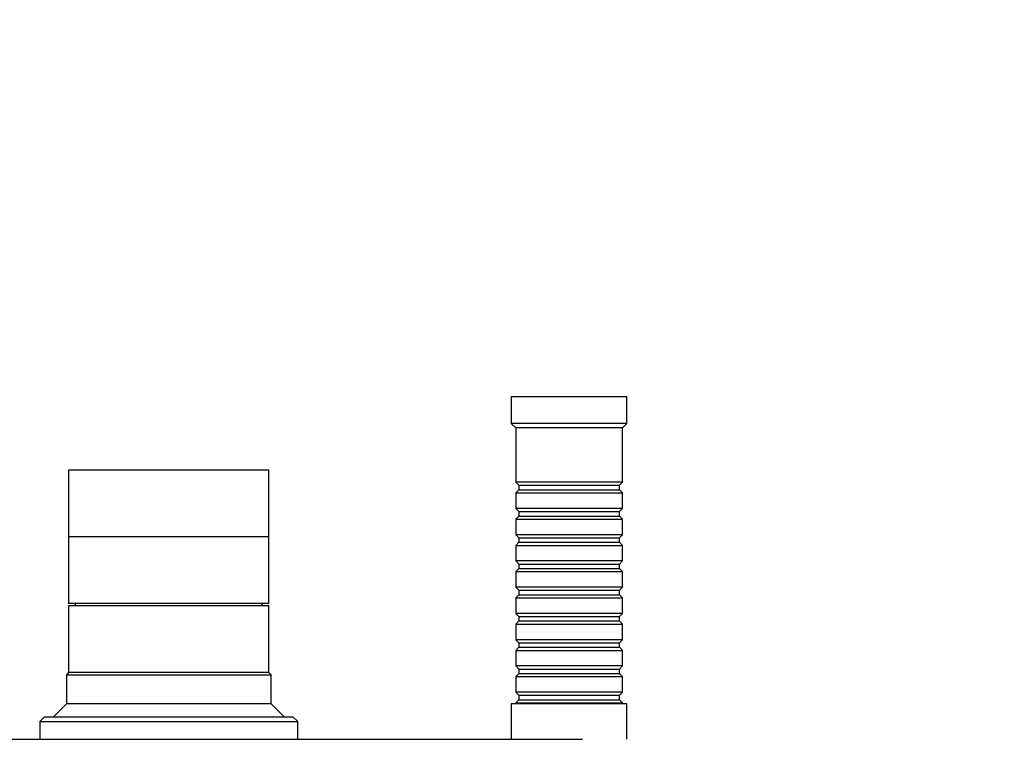
# Model space of a CAD drawing. Units: millimetres. Extents: x 0 to 835, y 0 to 1165.
# Drawn here: x 392 to 613, y 421 to 582 of the extents above; entities that cross this region are included whole.
import ezdxf
from ezdxf import colors
from ezdxf.entities.mleader import LeaderData, LeaderLine
from ezdxf.math import Vec2, Vec3

# ---------------------------------------------------------------- set-up
doc = ezdxf.new("R2010")
doc.units = ezdxf.units.MM
doc.layers.add('DV3_Défaut', color=7, linetype='Continuous')
doc.layers.add('Défaut', color=7, linetype='Continuous')

# ---------------------------------------------------------------- blocks, each defined once
blk = doc.blocks.new('_DOT')
at = {"color": 0}
blk.add_line((0, 0), (-1, 0), dxfattribs=at)
at = {"color": 0, "const_width": 0.333}
blk.add_lwpolyline([(-0.1665, 0, 1), (0.1665, 0, 1)], format="xyb", close=True, dxfattribs=at)
blk = doc.blocks.new('SE2')
at = {"layer": 'DV3_Défaut', "color": 7, "linetype": 'Continuous'}
for p, q in [((528.36, 497.51), (502.36, 497.51)), ((502.36, 497.51), (502.36, 491.51)), ((528.36, 491.51), (528.36, 497.51)), ((528.36, 491.51), (502.36, 491.51)), ((502.36, 491.51), (503.36, 490.51)), ((527.36, 490.51), (528.36, 491.51)), ((527.36, 490.51), (503.36, 490.51)), ((503.36, 490.51), (503.36, 478.31)), ((527.36, 478.31), (527.36, 490.51)), ((447.86, 481.01), (402.86, 481.01)), ((402.86, 481.01), (402.86, 466.01)), ((447.86, 466.01), (447.86, 481.01)), ((527.36, 478.31), (503.36, 478.31)), ((503.36, 478.31), (504.06, 477.61)), ((526.66, 477.61), (527.36, 478.31)), ((504.06, 476.61), (503.36, 475.91)), ((503.36, 475.91), (527.36, 475.91)), ((503.36, 475.91), (503.36, 472.41)), ((504.06, 477.61), (526.66, 477.61)), ((504.06, 477.61), (504.06, 476.61)), ((504.06, 476.61), (526.66, 476.61)), ((526.66, 476.61), (526.66, 477.61)), ((527.36, 475.91), (526.66, 476.61)), ((527.36, 472.41), (527.36, 475.91)), ((527.36, 472.41), (503.36, 472.41)), ((503.36, 472.41), (504.06, 471.71)), ((504.06, 471.71), (526.66, 471.71)), ((504.06, 471.71), (504.06, 470.71)), ((526.66, 471.71), (527.36, 472.41)), ((526.66, 470.71), (526.66, 471.71)), ((504.06, 470.71), (503.36, 470.01)), ((503.36, 470.01), (527.36, 470.01)), ((503.36, 470.01), (503.36, 466.51)), ((504.06, 470.71), (526.66, 470.71)), ((527.36, 470.01), (526.66, 470.71)), ((527.36, 466.51), (527.36, 470.01)), ((447.86, 466.01), (402.86, 466.01)), ((402.86, 466.01), (402.86, 451.01)), ((447.86, 466.01), (402.86, 466.01)), ((447.86, 451.01), (447.86, 466.01)), ((527.36, 466.51), (503.36, 466.51)), ((503.36, 466.51), (504.06, 465.81)), ((504.06, 464.81), (503.36, 464.11)), ((504.06, 465.81), (526.66, 465.81)), ((504.06, 465.81), (504.06, 464.81)), ((504.06, 464.81), (526.66, 464.81)), ((526.66, 465.81), (527.36, 466.51)), ((526.66, 464.81), (526.66, 465.81)), ((527.36, 464.11), (526.66, 464.81)), ((503.36, 464.11), (527.36, 464.11)), ((503.36, 464.11), (503.36, 460.61)), ((527.36, 460.61), (527.36, 464.11)), ((527.36, 460.61), (503.36, 460.61)), ((503.36, 460.61), (504.06, 459.91)), ((526.66, 459.91), (527.36, 460.61)), ((504.06, 458.91), (503.36, 458.21)), ((503.36, 458.21), (527.36, 458.21)), ((503.36, 458.21), (503.36, 454.71)), ((504.06, 459.91), (526.66, 459.91)), ((504.06, 459.91), (504.06, 458.91)), ((504.06, 458.91), (526.66, 458.91)), ((526.66, 458.91), (526.66, 459.91)), ((527.36, 458.21), (526.66, 458.91)), ((527.36, 454.71), (527.36, 458.21)), ((527.36, 454.71), (503.36, 454.71)), ((503.36, 454.71), (504.06, 454.01)), ((504.06, 454.01), (526.66, 454.01)), ((504.06, 454.01), (504.06, 453.01)), ((526.66, 454.01), (527.36, 454.71)), ((526.66, 453.01), (526.66, 454.01)), ((504.06, 453.01), (503.36, 452.31)), ((503.36, 452.31), (527.36, 452.31)), ((503.36, 452.31), (503.36, 448.81)), ((504.06, 453.01), (526.66, 453.01)), ((527.36, 452.31), (526.66, 453.01)), ((527.36, 448.81), (527.36, 452.31)), ((447.86, 451.01), (402.86, 451.01)), ((447.86, 450.51), (402.86, 450.51)), ((402.86, 450.51), (402.86, 435.51)), ((404.36, 451.01), (404.36, 450.51)), ((446.36, 450.51), (446.36, 451.01)), ((447.86, 435.51), (447.86, 450.51)), ((527.36, 448.81), (503.36, 448.81)), ((503.36, 448.81), (504.06, 448.11)), ((504.06, 447.11), (503.36, 446.41)), ((504.06, 448.11), (526.66, 448.11)), ((504.06, 448.11), (504.06, 447.11)), ((504.06, 447.11), (526.66, 447.11)), ((526.66, 448.11), (527.36, 448.81)), ((526.66, 447.11), (526.66, 448.11)), ((527.36, 446.41), (526.66, 447.11)), ((503.36, 446.41), (527.36, 446.41)), ((503.36, 446.41), (503.36, 442.91)), ((527.36, 442.91), (527.36, 446.41)), ((527.36, 442.91), (503.36, 442.91)), ((503.36, 442.91), (504.06, 442.21)), ((526.66, 442.21), (527.36, 442.91)), ((504.06, 441.21), (503.36, 440.51)), ((503.36, 440.51), (527.36, 440.51)), ((503.36, 440.51), (503.36, 437.01)), ((504.06, 442.21), (526.66, 442.21)), ((504.06, 442.21), (504.06, 441.21)), ((504.06, 441.21), (526.66, 441.21)), ((526.66, 441.21), (526.66, 442.21)), ((527.36, 440.51), (526.66, 441.21)), ((527.36, 437.01), (527.36, 440.51)), ((527.36, 437.01), (503.36, 437.01)), ((503.36, 437.01), (504.06, 436.31)), ((504.06, 436.31), (526.66, 436.31)), ((504.06, 436.31), (504.06, 435.31)), ((526.66, 436.31), (527.36, 437.01)), ((526.66, 435.31), (526.66, 436.31)), ((402.86, 435.51), (402.36, 435.01)), ((402.36, 435.01), (448.36, 435.01)), ((402.36, 435.01), (402.36, 428.51)), ((447.86, 435.51), (402.86, 435.51)), ((447.86, 435.51), (402.86, 435.51)), ((448.36, 435.01), (447.86, 435.51)), ((448.36, 428.51), (448.36, 435.01)), ((504.06, 435.31), (503.36, 434.61)), ((503.36, 434.61), (527.36, 434.61)), ((503.36, 434.61), (503.36, 431.11)), ((504.06, 435.31), (526.66, 435.31)), ((527.36, 434.61), (526.66, 435.31)), ((527.36, 431.11), (527.36, 434.61)), ((527.36, 431.11), (503.36, 431.11)), ((503.36, 431.11), (504.06, 430.41)), ((504.06, 429.41), (503.36, 428.71)), ((504.06, 430.41), (526.66, 430.41)), ((504.06, 430.41), (504.06, 429.41)), ((504.06, 429.41), (526.66, 429.41)), ((526.66, 430.41), (527.36, 431.11)), ((526.66, 429.41), (526.66, 430.41)), ((527.36, 428.71), (526.66, 429.41)), ((402.36, 428.51), (399.36, 425.51)), ((448.36, 428.51), (402.36, 428.51)), ((451.36, 425.51), (448.36, 428.51)), ((528.36, 428.51), (502.36, 428.51)), ((502.36, 428.51), (502.36, 420.51)), ((503.36, 428.71), (527.36, 428.71)), ((503.36, 428.71), (503.36, 428.51)), ((527.36, 428.51), (527.36, 428.71)), ((528.36, 420.51), (528.36, 428.51)), ((397.36, 425.51), (396.36, 424.51)), ((453.36, 425.51), (397.36, 425.51)), ((454.36, 424.51), (453.36, 425.51)), ((396.36, 424.51), (454.36, 424.51)), ((396.36, 424.51), (396.36, 420.51)), ((454.36, 420.51), (454.36, 424.51)), ((328.36, 420.51), (518.36, 420.51))]:
    blk.add_line(p, q, dxfattribs=at)

msp = doc.modelspace()

# ---------------------------------------------------------------- block references
at = {"layer": 'Défaut'}
msp.add_blockref('SE2', (0, 0), dxfattribs=at)

# ---------------------------------------------------------------- leaders
at = {"layer": 'Défaut', "color": 7, "linetype": 'Continuous'}
ml = msp.add_multileader_mtext('Standard', dxfattribs=at)
ml.set_content('{\\pxsm0.9;\\fSolid Edge ISO|b1||i0||c0|p34;\\W1.;10/02/2021\\P}', color=256)
ml.set_leader_properties()
ml.set_arrow_properties(name='DOT')
ml.build(insert=Vec2(0, 0))
ml.multileader.update_dxf_attribs({"leader_type": 0, "dogleg_length": 0, "arrow_head_size": 12})
ctx = ml.context
ctx.base_point, ctx.char_height, ctx.arrow_head_size, ctx.landing_gap_size = Vec3(747.02, 1157.46), 12, 12, 4.2
notes = []
notes.append((ctx, [(0, (0, 0, 0), (0, 0), (1, 0), 1, [])]))
ctx.mtext.insert = Vec3(749.02, 1163.58)
for ctx, leaders in notes:
    for number, flags, end, landing, length, lines in leaders:
        leader = LeaderData()
        leader.index, (leader.has_last_leader_line, leader.has_dogleg_vector, leader.attachment_direction) = number, flags
        leader.last_leader_point, leader.dogleg_vector, leader.dogleg_length = Vec3(end), Vec3(landing), length
        for number, points, colour, breaks in lines:
            line = LeaderLine()
            line.index, line.vertices, line.color, line.breaks = number, Vec3.list(points), colors.encode_raw_color(colour), breaks
            leader.lines.append(line)
        ctx.leaders.append(leader)

doc.saveas('drawing.dxf')
